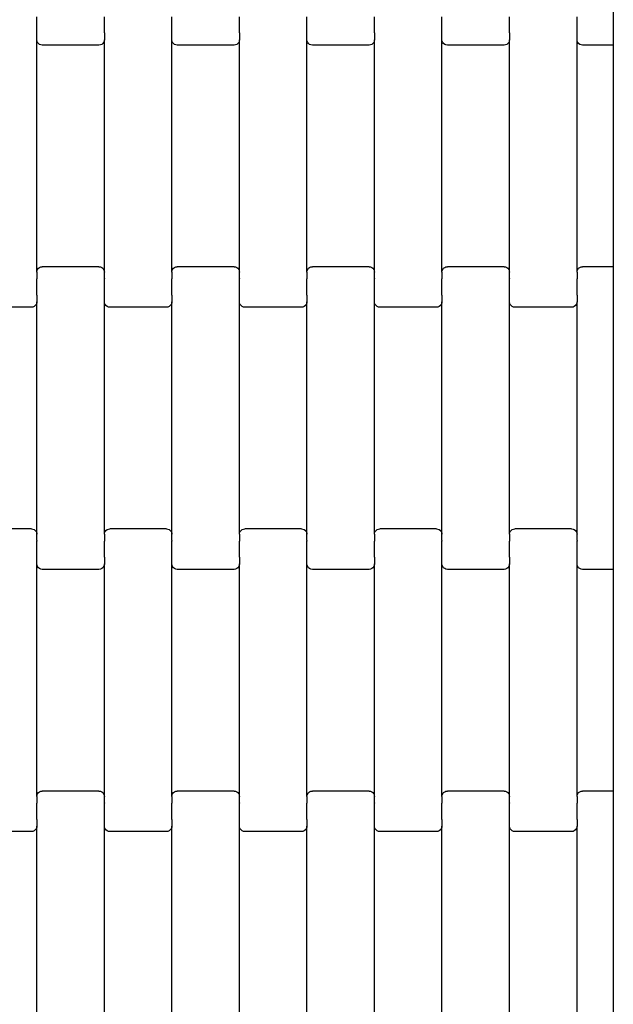
# Model space of a CAD drawing. Units: millimetres. Extents: x 344 to 12237, y -586 to 8269.
# Drawn here: x 3175 to 3395, y 4265 to 4630 of the extents above; entities that cross this region are included whole.
import ezdxf

# ---------------------------------------------------------------- set-up
doc = ezdxf.new("R2010")
doc.units = ezdxf.units.MM

msp = doc.modelspace()

# ---------------------------------------------------------------- linework, layer by layer
for p, q in [((3395.2, 4726.41), (3395.2, 4626.41)), ((3181.75, 4625.05), (3181.75, 4630.89)), ((3206.75, 4625.05), (3206.75, 4630.89)), ((3231.75, 4625.05), (3231.75, 4630.89)), ((3256.75, 4625.05), (3256.75, 4630.89)), ((3281.75, 4625.05), (3281.75, 4630.89)), ((3306.75, 4625.05), (3306.75, 4630.89)), ((3331.75, 4625.05), (3331.75, 4630.89)), ((3356.75, 4625.05), (3356.75, 4630.89)), ((3381.75, 4625.05), (3381.75, 4630.89)), ((3181.68, 4624.91), (3181.75, 4624.91)), ((3181.75, 4624.91), (3181.75, 4625.05)), ((3181.75, 4625.05), (3181.82, 4625.05)), ((3181.75, 4622.42), (3181.75, 4624.91)), ((3206.68, 4625.05), (3206.75, 4625.05)), ((3206.75, 4624.91), (3206.75, 4625.05)), ((3206.75, 4624.91), (3206.82, 4624.91)), ((3206.75, 4624.91), (3206.75, 4622.42)), ((3231.68, 4624.91), (3231.75, 4624.91)), ((3231.75, 4624.91), (3231.75, 4625.05)), ((3231.75, 4625.05), (3231.82, 4625.05)), ((3231.75, 4622.42), (3231.75, 4624.91)), ((3256.68, 4625.05), (3256.75, 4625.05)), ((3256.75, 4624.91), (3256.75, 4625.05)), ((3256.75, 4624.91), (3256.82, 4624.91)), ((3256.75, 4624.91), (3256.75, 4622.42)), ((3281.68, 4624.91), (3281.75, 4624.91)), ((3281.75, 4624.91), (3281.75, 4625.05)), ((3281.75, 4625.05), (3281.82, 4625.05)), ((3281.75, 4622.42), (3281.75, 4624.91)), ((3306.68, 4625.05), (3306.75, 4625.05)), ((3306.75, 4624.91), (3306.75, 4625.05)), ((3306.75, 4624.91), (3306.82, 4624.91)), ((3306.75, 4624.91), (3306.75, 4622.42)), ((3331.68, 4624.91), (3331.75, 4624.91)), ((3331.75, 4625.05), (3331.82, 4625.05)), ((3331.75, 4624.91), (3331.75, 4625.05)), ((3331.75, 4622.42), (3331.75, 4624.91)), ((3356.68, 4625.05), (3356.75, 4625.05)), ((3356.75, 4624.91), (3356.75, 4625.05)), ((3356.75, 4624.91), (3356.82, 4624.91)), ((3356.75, 4624.91), (3356.75, 4622.42)), ((3381.68, 4624.91), (3381.75, 4624.91)), ((3381.75, 4624.91), (3381.75, 4625.05)), ((3381.75, 4625.05), (3381.82, 4625.05)), ((3381.75, 4622.42), (3381.75, 4624.91)), ((3395.2, 4626.41), (3395.2, 4620.41)), ((3181.75, 4536.4), (3181.75, 4622.42)), ((3181.82, 4621.9), (3181.75, 4622.42)), ((3182.02, 4621.42), (3181.82, 4621.9)), ((3182.34, 4621), (3182.02, 4621.42)), ((3182.75, 4620.68), (3182.34, 4621)), ((3183.23, 4620.48), (3182.75, 4620.68)), ((3183.75, 4620.41), (3183.23, 4620.48)), ((3204.75, 4620.41), (3183.75, 4620.41)), ((3205.27, 4620.48), (3204.75, 4620.41)), ((3205.75, 4620.68), (3205.27, 4620.48)), ((3206.16, 4621), (3205.75, 4620.68)), ((3206.48, 4621.42), (3206.16, 4621)), ((3206.68, 4621.9), (3206.48, 4621.42)), ((3206.75, 4622.42), (3206.68, 4621.9)), ((3206.75, 4536.4), (3206.75, 4622.42)), ((3231.75, 4536.4), (3231.75, 4622.42)), ((3231.82, 4621.9), (3231.75, 4622.42)), ((3232.02, 4621.42), (3231.82, 4621.9)), ((3232.34, 4621), (3232.02, 4621.42)), ((3232.75, 4620.68), (3232.34, 4621)), ((3233.23, 4620.48), (3232.75, 4620.68)), ((3233.75, 4620.41), (3233.23, 4620.48)), ((3254.75, 4620.41), (3233.75, 4620.41)), ((3255.27, 4620.48), (3254.75, 4620.41)), ((3255.75, 4620.68), (3255.27, 4620.48)), ((3256.16, 4621), (3255.75, 4620.68)), ((3256.48, 4621.42), (3256.16, 4621)), ((3256.68, 4621.9), (3256.48, 4621.42)), ((3256.75, 4622.42), (3256.68, 4621.9)), ((3256.75, 4536.4), (3256.75, 4622.42)), ((3281.75, 4536.4), (3281.75, 4622.42)), ((3281.82, 4621.9), (3281.75, 4622.42)), ((3282.02, 4621.42), (3281.82, 4621.9)), ((3282.34, 4621), (3282.02, 4621.42)), ((3282.75, 4620.68), (3282.34, 4621)), ((3283.23, 4620.48), (3282.75, 4620.68)), ((3283.75, 4620.41), (3283.23, 4620.48)), ((3304.75, 4620.41), (3283.75, 4620.41)), ((3305.27, 4620.48), (3304.75, 4620.41)), ((3305.75, 4620.68), (3305.27, 4620.48)), ((3306.16, 4621), (3305.75, 4620.68)), ((3306.48, 4621.42), (3306.16, 4621)), ((3306.68, 4621.9), (3306.48, 4621.42)), ((3306.75, 4622.42), (3306.68, 4621.9)), ((3306.75, 4536.4), (3306.75, 4622.42)), ((3331.75, 4536.4), (3331.75, 4622.42)), ((3331.82, 4621.9), (3331.75, 4622.42)), ((3332.02, 4621.42), (3331.82, 4621.9)), ((3332.34, 4621), (3332.02, 4621.42)), ((3332.75, 4620.68), (3332.34, 4621)), ((3333.23, 4620.48), (3332.75, 4620.68)), ((3333.75, 4620.41), (3333.23, 4620.48)), ((3354.75, 4620.41), (3333.75, 4620.41)), ((3355.27, 4620.48), (3354.75, 4620.41)), ((3355.75, 4620.68), (3355.27, 4620.48)), ((3356.16, 4621), (3355.75, 4620.68)), ((3356.48, 4621.42), (3356.16, 4621)), ((3356.68, 4621.9), (3356.48, 4621.42)), ((3356.75, 4622.42), (3356.68, 4621.9)), ((3356.75, 4536.4), (3356.75, 4622.42)), ((3381.75, 4536.4), (3381.75, 4622.42)), ((3381.82, 4621.9), (3381.75, 4622.42)), ((3382.02, 4621.42), (3381.82, 4621.9)), ((3382.34, 4621), (3382.02, 4621.42)), ((3382.75, 4620.68), (3382.34, 4621)), ((3383.23, 4620.48), (3382.75, 4620.68)), ((3383.75, 4620.41), (3383.23, 4620.48)), ((3395.2, 4620.41), (3383.75, 4620.41)), ((3395.2, 4620.41), (3395.2, 4538.41)), ((3181.75, 4536.4), (3181.82, 4536.92)), ((3181.75, 4536.4), (3181.75, 4534.04)), ((3181.82, 4536.92), (3182.02, 4537.41)), ((3182.02, 4537.41), (3182.34, 4537.82)), ((3182.34, 4537.82), (3182.75, 4538.14)), ((3182.75, 4538.14), (3183.23, 4538.34)), ((3183.23, 4538.34), (3183.75, 4538.41)), ((3204.75, 4538.41), (3183.75, 4538.41)), ((3204.75, 4538.41), (3205.27, 4538.34)), ((3205.27, 4538.34), (3205.75, 4538.14)), ((3205.75, 4538.14), (3206.16, 4537.82)), ((3206.16, 4537.82), (3206.48, 4537.41)), ((3206.48, 4537.41), (3206.68, 4536.92)), ((3206.68, 4536.92), (3206.75, 4536.4)), ((3206.75, 4534.04), (3206.75, 4536.4)), ((3231.75, 4536.4), (3231.82, 4536.92)), ((3231.75, 4536.4), (3231.75, 4534.04)), ((3231.82, 4536.92), (3232.02, 4537.41)), ((3232.02, 4537.41), (3232.34, 4537.82)), ((3232.34, 4537.82), (3232.75, 4538.14)), ((3232.75, 4538.14), (3233.23, 4538.34)), ((3233.23, 4538.34), (3233.75, 4538.41)), ((3254.75, 4538.41), (3233.75, 4538.41)), ((3254.75, 4538.41), (3255.27, 4538.34)), ((3255.27, 4538.34), (3255.75, 4538.14)), ((3255.75, 4538.14), (3256.16, 4537.82)), ((3256.16, 4537.82), (3256.48, 4537.41)), ((3256.48, 4537.41), (3256.68, 4536.92)), ((3256.68, 4536.92), (3256.75, 4536.4)), ((3256.75, 4534.04), (3256.75, 4536.4)), ((3281.75, 4536.4), (3281.82, 4536.92)), ((3281.75, 4536.4), (3281.75, 4534.04)), ((3281.82, 4536.92), (3282.02, 4537.41)), ((3282.02, 4537.41), (3282.34, 4537.82)), ((3282.34, 4537.82), (3282.75, 4538.14)), ((3282.75, 4538.14), (3283.23, 4538.34)), ((3283.23, 4538.34), (3283.75, 4538.41)), ((3304.75, 4538.41), (3283.75, 4538.41)), ((3304.75, 4538.41), (3305.27, 4538.34)), ((3305.27, 4538.34), (3305.75, 4538.14)), ((3305.75, 4538.14), (3306.16, 4537.82)), ((3306.16, 4537.82), (3306.48, 4537.41)), ((3306.48, 4537.41), (3306.68, 4536.92)), ((3306.68, 4536.92), (3306.75, 4536.4)), ((3306.75, 4534.04), (3306.75, 4536.4)), ((3331.75, 4536.4), (3331.82, 4536.92)), ((3331.75, 4536.4), (3331.75, 4534.04)), ((3331.82, 4536.92), (3332.02, 4537.41)), ((3332.02, 4537.41), (3332.34, 4537.82)), ((3332.34, 4537.82), (3332.75, 4538.14)), ((3332.75, 4538.14), (3333.23, 4538.34)), ((3333.23, 4538.34), (3333.75, 4538.41)), ((3354.75, 4538.41), (3333.75, 4538.41)), ((3354.75, 4538.41), (3355.27, 4538.34)), ((3355.27, 4538.34), (3355.75, 4538.14)), ((3355.75, 4538.14), (3356.16, 4537.82)), ((3356.16, 4537.82), (3356.48, 4537.41)), ((3356.48, 4537.41), (3356.68, 4536.92)), ((3356.68, 4536.92), (3356.75, 4536.4)), ((3356.75, 4534.04), (3356.75, 4536.4)), ((3381.75, 4536.4), (3381.82, 4536.92)), ((3381.75, 4536.4), (3381.75, 4534.04)), ((3381.82, 4536.92), (3382.02, 4537.41)), ((3382.02, 4537.41), (3382.34, 4537.82)), ((3382.34, 4537.82), (3382.75, 4538.14)), ((3382.75, 4538.14), (3383.23, 4538.34)), ((3383.23, 4538.34), (3383.75, 4538.41)), ((3395.2, 4538.41), (3383.75, 4538.41)), ((3395.2, 4538.41), (3395.2, 4532.41)), ((3181.68, 4534.04), (3181.75, 4534.04)), ((3181.75, 4534.04), (3181.75, 4533.89)), ((3181.75, 4533.89), (3181.82, 4533.89)), ((3181.75, 4528.05), (3181.75, 4533.89)), ((3206.68, 4533.89), (3206.75, 4533.89)), ((3206.75, 4534.04), (3206.82, 4534.04)), ((3206.75, 4534.04), (3206.75, 4533.89)), ((3206.75, 4528.05), (3206.75, 4533.89)), ((3231.68, 4534.04), (3231.75, 4534.04)), ((3231.75, 4534.04), (3231.75, 4533.89)), ((3231.75, 4533.89), (3231.82, 4533.89)), ((3231.75, 4528.05), (3231.75, 4533.89)), ((3256.68, 4533.89), (3256.75, 4533.89)), ((3256.75, 4534.04), (3256.82, 4534.04)), ((3256.75, 4534.04), (3256.75, 4533.89)), ((3256.75, 4528.05), (3256.75, 4533.89)), ((3281.68, 4534.04), (3281.75, 4534.04)), ((3281.75, 4534.04), (3281.75, 4533.89)), ((3281.75, 4533.89), (3281.82, 4533.89)), ((3281.75, 4528.05), (3281.75, 4533.89)), ((3306.68, 4533.89), (3306.75, 4533.89)), ((3306.75, 4534.04), (3306.82, 4534.04)), ((3306.75, 4534.04), (3306.75, 4533.89)), ((3306.75, 4528.05), (3306.75, 4533.89)), ((3331.68, 4534.04), (3331.75, 4534.04)), ((3331.75, 4534.04), (3331.75, 4533.89)), ((3331.75, 4533.89), (3331.82, 4533.89)), ((3331.75, 4528.05), (3331.75, 4533.89)), ((3356.68, 4533.89), (3356.75, 4533.89)), ((3356.75, 4534.04), (3356.82, 4534.04)), ((3356.75, 4534.04), (3356.75, 4533.89)), ((3356.75, 4528.05), (3356.75, 4533.89)), ((3381.68, 4534.04), (3381.75, 4534.04)), ((3381.75, 4534.04), (3381.75, 4533.89)), ((3381.75, 4533.89), (3381.82, 4533.89)), ((3381.75, 4528.05), (3381.75, 4533.89)), ((3395.2, 4532.41), (3395.2, 4432.41)), ((3181.68, 4528.05), (3181.75, 4528.05)), ((3181.75, 4525.42), (3181.68, 4524.9)), ((3181.75, 4527.91), (3181.75, 4528.05)), ((3181.75, 4527.91), (3181.82, 4527.91)), ((3181.75, 4527.91), (3181.75, 4525.42)), ((3181.75, 4439.4), (3181.75, 4525.42)), ((3206.68, 4527.91), (3206.75, 4527.91)), ((3206.75, 4528.05), (3206.82, 4528.05)), ((3206.75, 4527.91), (3206.75, 4528.05)), ((3206.75, 4525.42), (3206.75, 4527.91)), ((3206.82, 4524.9), (3206.75, 4525.42)), ((3206.75, 4439.4), (3206.75, 4525.42)), ((3231.68, 4528.05), (3231.75, 4528.05)), ((3231.75, 4525.42), (3231.68, 4524.9)), ((3231.75, 4527.91), (3231.75, 4528.05)), ((3231.75, 4527.91), (3231.82, 4527.91)), ((3231.75, 4527.91), (3231.75, 4525.42)), ((3231.75, 4439.4), (3231.75, 4525.42)), ((3256.68, 4527.91), (3256.75, 4527.91)), ((3256.75, 4528.05), (3256.82, 4528.05)), ((3256.75, 4527.91), (3256.75, 4528.05)), ((3256.75, 4525.42), (3256.75, 4527.91)), ((3256.82, 4524.9), (3256.75, 4525.42)), ((3256.75, 4439.4), (3256.75, 4525.42)), ((3281.68, 4528.05), (3281.75, 4528.05)), ((3281.75, 4525.42), (3281.68, 4524.9)), ((3281.75, 4527.91), (3281.75, 4528.05)), ((3281.75, 4527.91), (3281.82, 4527.91)), ((3281.75, 4527.91), (3281.75, 4525.42)), ((3281.75, 4439.4), (3281.75, 4525.42)), ((3306.68, 4527.91), (3306.75, 4527.91)), ((3306.75, 4528.05), (3306.82, 4528.05)), ((3306.75, 4527.91), (3306.75, 4528.05)), ((3306.75, 4525.42), (3306.75, 4527.91)), ((3306.82, 4524.9), (3306.75, 4525.42)), ((3306.75, 4439.4), (3306.75, 4525.42)), ((3331.68, 4528.05), (3331.75, 4528.05)), ((3331.75, 4525.42), (3331.68, 4524.9)), ((3331.75, 4527.91), (3331.75, 4528.05)), ((3331.75, 4527.91), (3331.82, 4527.91)), ((3331.75, 4527.91), (3331.75, 4525.42)), ((3331.75, 4439.4), (3331.75, 4525.42)), ((3356.68, 4527.91), (3356.75, 4527.91)), ((3356.75, 4528.05), (3356.82, 4528.05)), ((3356.75, 4527.91), (3356.75, 4528.05)), ((3356.75, 4525.42), (3356.75, 4527.91)), ((3356.82, 4524.9), (3356.75, 4525.42)), ((3356.75, 4439.4), (3356.75, 4525.42)), ((3381.68, 4528.05), (3381.75, 4528.05)), ((3381.75, 4525.42), (3381.68, 4524.9)), ((3381.75, 4527.91), (3381.75, 4528.05)), ((3381.75, 4527.91), (3381.82, 4527.91)), ((3381.75, 4527.91), (3381.75, 4525.42)), ((3381.75, 4439.4), (3381.75, 4525.42)), ((3179.75, 4523.41), (3158.75, 4523.41)), ((3180.27, 4523.48), (3179.75, 4523.41)), ((3180.75, 4523.68), (3180.27, 4523.48)), ((3181.16, 4524), (3180.75, 4523.68)), ((3181.48, 4524.42), (3181.16, 4524)), ((3181.68, 4524.9), (3181.48, 4524.42)), ((3207.02, 4524.42), (3206.82, 4524.9)), ((3207.34, 4524), (3207.02, 4524.42)), ((3207.75, 4523.68), (3207.34, 4524)), ((3208.23, 4523.48), (3207.75, 4523.68)), ((3208.75, 4523.41), (3208.23, 4523.48)), ((3229.75, 4523.41), (3208.75, 4523.41)), ((3230.27, 4523.48), (3229.75, 4523.41)), ((3230.75, 4523.68), (3230.27, 4523.48)), ((3231.16, 4524), (3230.75, 4523.68)), ((3231.48, 4524.42), (3231.16, 4524)), ((3231.68, 4524.9), (3231.48, 4524.42)), ((3257.02, 4524.42), (3256.82, 4524.9)), ((3257.34, 4524), (3257.02, 4524.42)), ((3257.75, 4523.68), (3257.34, 4524)), ((3258.23, 4523.48), (3257.75, 4523.68)), ((3258.75, 4523.41), (3258.23, 4523.48)), ((3279.75, 4523.41), (3258.75, 4523.41)), ((3280.27, 4523.48), (3279.75, 4523.41)), ((3280.75, 4523.68), (3280.27, 4523.48)), ((3281.16, 4524), (3280.75, 4523.68)), ((3281.48, 4524.42), (3281.16, 4524)), ((3281.68, 4524.9), (3281.48, 4524.42)), ((3307.02, 4524.42), (3306.82, 4524.9)), ((3307.34, 4524), (3307.02, 4524.42)), ((3307.75, 4523.68), (3307.34, 4524)), ((3308.23, 4523.48), (3307.75, 4523.68)), ((3308.75, 4523.41), (3308.23, 4523.48)), ((3329.75, 4523.41), (3308.75, 4523.41)), ((3330.27, 4523.48), (3329.75, 4523.41)), ((3330.75, 4523.68), (3330.27, 4523.48)), ((3331.16, 4524), (3330.75, 4523.68)), ((3331.48, 4524.42), (3331.16, 4524)), ((3331.68, 4524.9), (3331.48, 4524.42)), ((3357.02, 4524.42), (3356.82, 4524.9)), ((3357.34, 4524), (3357.02, 4524.42)), ((3357.75, 4523.68), (3357.34, 4524)), ((3358.23, 4523.48), (3357.75, 4523.68)), ((3358.75, 4523.41), (3358.23, 4523.48)), ((3379.75, 4523.41), (3358.75, 4523.41)), ((3380.27, 4523.48), (3379.75, 4523.41)), ((3380.75, 4523.68), (3380.27, 4523.48)), ((3381.16, 4524), (3380.75, 4523.68)), ((3381.48, 4524.42), (3381.16, 4524)), ((3381.68, 4524.9), (3381.48, 4524.42)), ((3179.75, 4441.41), (3158.75, 4441.41)), ((3179.75, 4441.41), (3180.27, 4441.34)), ((3180.27, 4441.34), (3180.75, 4441.14)), ((3207.75, 4441.14), (3208.23, 4441.34)), ((3208.23, 4441.34), (3208.75, 4441.41)), ((3229.75, 4441.41), (3208.75, 4441.41)), ((3229.75, 4441.41), (3230.27, 4441.34)), ((3230.27, 4441.34), (3230.75, 4441.14)), ((3257.75, 4441.14), (3258.23, 4441.34)), ((3258.23, 4441.34), (3258.75, 4441.41)), ((3279.75, 4441.41), (3258.75, 4441.41)), ((3279.75, 4441.41), (3280.27, 4441.34)), ((3280.27, 4441.34), (3280.75, 4441.14)), ((3307.75, 4441.14), (3308.23, 4441.34)), ((3308.23, 4441.34), (3308.75, 4441.41)), ((3329.75, 4441.41), (3308.75, 4441.41)), ((3329.75, 4441.41), (3330.27, 4441.34)), ((3330.27, 4441.34), (3330.75, 4441.14)), ((3357.75, 4441.14), (3358.23, 4441.34)), ((3358.23, 4441.34), (3358.75, 4441.41)), ((3379.75, 4441.41), (3358.75, 4441.41)), ((3379.75, 4441.41), (3380.27, 4441.34)), ((3380.27, 4441.34), (3380.75, 4441.14)), ((3180.75, 4441.14), (3181.16, 4440.82)), ((3181.16, 4440.82), (3181.48, 4440.41)), ((3181.48, 4440.41), (3181.68, 4439.92)), ((3181.68, 4439.92), (3181.75, 4439.4)), ((3181.75, 4437.04), (3181.75, 4439.4)), ((3206.75, 4439.4), (3206.82, 4439.92)), ((3206.75, 4439.4), (3206.75, 4437.04)), ((3206.82, 4439.92), (3207.02, 4440.41)), ((3207.02, 4440.41), (3207.34, 4440.82)), ((3207.34, 4440.82), (3207.75, 4441.14)), ((3230.75, 4441.14), (3231.16, 4440.82)), ((3231.16, 4440.82), (3231.48, 4440.41)), ((3231.48, 4440.41), (3231.68, 4439.92)), ((3231.68, 4439.92), (3231.75, 4439.4)), ((3231.75, 4437.04), (3231.75, 4439.4)), ((3256.75, 4439.4), (3256.82, 4439.92)), ((3256.75, 4439.4), (3256.75, 4437.04)), ((3256.82, 4439.92), (3257.02, 4440.41)), ((3257.02, 4440.41), (3257.34, 4440.82)), ((3257.34, 4440.82), (3257.75, 4441.14)), ((3280.75, 4441.14), (3281.16, 4440.82)), ((3281.16, 4440.82), (3281.48, 4440.41)), ((3281.48, 4440.41), (3281.68, 4439.92)), ((3281.68, 4439.92), (3281.75, 4439.4)), ((3281.75, 4437.04), (3281.75, 4439.4)), ((3306.75, 4439.4), (3306.82, 4439.92)), ((3306.75, 4439.4), (3306.75, 4437.04)), ((3306.82, 4439.92), (3307.02, 4440.41)), ((3307.02, 4440.41), (3307.34, 4440.82)), ((3307.34, 4440.82), (3307.75, 4441.14)), ((3330.75, 4441.14), (3331.16, 4440.82)), ((3331.16, 4440.82), (3331.48, 4440.41)), ((3331.48, 4440.41), (3331.68, 4439.92)), ((3331.68, 4439.92), (3331.75, 4439.4)), ((3331.75, 4437.04), (3331.75, 4439.4)), ((3356.75, 4439.4), (3356.82, 4439.92)), ((3356.75, 4439.4), (3356.75, 4437.04)), ((3356.82, 4439.92), (3357.02, 4440.41)), ((3357.02, 4440.41), (3357.34, 4440.82)), ((3357.34, 4440.82), (3357.75, 4441.14)), ((3380.75, 4441.14), (3381.16, 4440.82)), ((3381.16, 4440.82), (3381.48, 4440.41)), ((3381.48, 4440.41), (3381.68, 4439.92)), ((3381.68, 4439.92), (3381.75, 4439.4)), ((3381.75, 4437.04), (3381.75, 4439.4)), ((3181.68, 4436.89), (3181.75, 4436.89)), ((3181.75, 4437.04), (3181.82, 4437.04)), ((3181.75, 4437.04), (3181.75, 4436.89)), ((3181.75, 4431.05), (3181.75, 4436.89)), ((3206.68, 4437.04), (3206.75, 4437.04)), ((3206.75, 4437.04), (3206.75, 4436.89)), ((3206.75, 4436.89), (3206.82, 4436.89)), ((3206.75, 4431.05), (3206.75, 4436.89)), ((3231.68, 4436.89), (3231.75, 4436.89)), ((3231.75, 4437.04), (3231.82, 4437.04)), ((3231.75, 4437.04), (3231.75, 4436.89)), ((3231.75, 4431.05), (3231.75, 4436.89)), ((3256.68, 4437.04), (3256.75, 4437.04)), ((3256.75, 4437.04), (3256.75, 4436.89)), ((3256.75, 4436.89), (3256.82, 4436.89)), ((3256.75, 4431.05), (3256.75, 4436.89)), ((3281.68, 4436.89), (3281.75, 4436.89)), ((3281.75, 4437.04), (3281.82, 4437.04)), ((3281.75, 4437.04), (3281.75, 4436.89)), ((3281.75, 4431.05), (3281.75, 4436.89)), ((3306.68, 4437.04), (3306.75, 4437.04)), ((3306.75, 4437.04), (3306.75, 4436.89)), ((3306.75, 4436.89), (3306.82, 4436.89)), ((3306.75, 4431.05), (3306.75, 4436.89)), ((3331.68, 4436.89), (3331.75, 4436.89)), ((3331.75, 4437.04), (3331.82, 4437.04)), ((3331.75, 4437.04), (3331.75, 4436.89)), ((3331.75, 4431.05), (3331.75, 4436.89)), ((3356.68, 4437.04), (3356.75, 4437.04)), ((3356.75, 4437.04), (3356.75, 4436.89)), ((3356.75, 4436.89), (3356.82, 4436.89)), ((3356.75, 4431.05), (3356.75, 4436.89)), ((3381.68, 4436.89), (3381.75, 4436.89)), ((3381.75, 4437.04), (3381.82, 4437.04)), ((3381.75, 4437.04), (3381.75, 4436.89)), ((3381.75, 4431.05), (3381.75, 4436.89)), ((3181.68, 4430.91), (3181.75, 4430.91)), ((3181.75, 4431.05), (3181.82, 4431.05)), ((3181.75, 4430.91), (3181.75, 4431.05)), ((3181.75, 4428.42), (3181.75, 4430.91)), ((3206.68, 4431.05), (3206.75, 4431.05)), ((3206.75, 4430.91), (3206.75, 4431.05)), ((3206.75, 4430.91), (3206.82, 4430.91)), ((3206.75, 4430.91), (3206.75, 4428.42)), ((3231.68, 4430.91), (3231.75, 4430.91)), ((3231.75, 4431.05), (3231.82, 4431.05)), ((3231.75, 4430.91), (3231.75, 4431.05)), ((3231.75, 4428.42), (3231.75, 4430.91)), ((3256.68, 4431.05), (3256.75, 4431.05)), ((3256.75, 4430.91), (3256.75, 4431.05)), ((3256.75, 4430.91), (3256.82, 4430.91)), ((3256.75, 4430.91), (3256.75, 4428.42)), ((3281.68, 4430.91), (3281.75, 4430.91)), ((3281.75, 4431.05), (3281.82, 4431.05)), ((3281.75, 4430.91), (3281.75, 4431.05)), ((3281.75, 4428.42), (3281.75, 4430.91)), ((3306.68, 4431.05), (3306.75, 4431.05)), ((3306.75, 4430.91), (3306.75, 4431.05)), ((3306.75, 4430.91), (3306.82, 4430.91)), ((3306.75, 4430.91), (3306.75, 4428.42)), ((3331.68, 4430.91), (3331.75, 4430.91)), ((3331.75, 4431.05), (3331.82, 4431.05)), ((3331.75, 4430.91), (3331.75, 4431.05)), ((3331.75, 4428.42), (3331.75, 4430.91)), ((3356.68, 4431.05), (3356.75, 4431.05)), ((3356.75, 4430.91), (3356.75, 4431.05)), ((3356.75, 4430.91), (3356.82, 4430.91)), ((3356.75, 4430.91), (3356.75, 4428.42)), ((3381.68, 4430.91), (3381.75, 4430.91)), ((3381.75, 4431.05), (3381.82, 4431.05)), ((3381.75, 4430.91), (3381.75, 4431.05)), ((3381.75, 4428.42), (3381.75, 4430.91)), ((3395.2, 4432.41), (3395.2, 4426.41)), ((3181.82, 4427.9), (3181.75, 4428.42)), ((3181.75, 4342.4), (3181.75, 4428.42)), ((3182.02, 4427.42), (3181.82, 4427.9)), ((3182.34, 4427), (3182.02, 4427.42)), ((3182.75, 4426.68), (3182.34, 4427)), ((3183.23, 4426.48), (3182.75, 4426.68)), ((3205.75, 4426.68), (3205.27, 4426.48)), ((3206.16, 4427), (3205.75, 4426.68)), ((3206.48, 4427.42), (3206.16, 4427)), ((3206.68, 4427.9), (3206.48, 4427.42)), ((3206.75, 4428.42), (3206.68, 4427.9)), ((3206.75, 4342.4), (3206.75, 4428.42)), ((3231.82, 4427.9), (3231.75, 4428.42)), ((3231.75, 4342.4), (3231.75, 4428.42)), ((3232.02, 4427.42), (3231.82, 4427.9)), ((3232.34, 4427), (3232.02, 4427.42)), ((3232.75, 4426.68), (3232.34, 4427)), ((3233.23, 4426.48), (3232.75, 4426.68)), ((3255.75, 4426.68), (3255.27, 4426.48)), ((3256.16, 4427), (3255.75, 4426.68)), ((3256.48, 4427.42), (3256.16, 4427)), ((3256.68, 4427.9), (3256.48, 4427.42)), ((3256.75, 4428.42), (3256.68, 4427.9)), ((3256.75, 4342.4), (3256.75, 4428.42)), ((3281.82, 4427.9), (3281.75, 4428.42)), ((3281.75, 4342.4), (3281.75, 4428.42)), ((3282.02, 4427.42), (3281.82, 4427.9)), ((3282.34, 4427), (3282.02, 4427.42)), ((3282.75, 4426.68), (3282.34, 4427)), ((3283.23, 4426.48), (3282.75, 4426.68)), ((3305.75, 4426.68), (3305.27, 4426.48)), ((3306.16, 4427), (3305.75, 4426.68)), ((3306.48, 4427.42), (3306.16, 4427)), ((3306.68, 4427.9), (3306.48, 4427.42)), ((3306.75, 4428.42), (3306.68, 4427.9)), ((3306.75, 4342.4), (3306.75, 4428.42)), ((3331.82, 4427.9), (3331.75, 4428.42)), ((3331.75, 4342.4), (3331.75, 4428.42)), ((3332.02, 4427.42), (3331.82, 4427.9)), ((3332.34, 4427), (3332.02, 4427.42)), ((3332.75, 4426.68), (3332.34, 4427)), ((3333.23, 4426.48), (3332.75, 4426.68)), ((3355.75, 4426.68), (3355.27, 4426.48)), ((3356.16, 4427), (3355.75, 4426.68)), ((3356.48, 4427.42), (3356.16, 4427)), ((3356.68, 4427.9), (3356.48, 4427.42)), ((3356.75, 4428.42), (3356.68, 4427.9)), ((3356.75, 4342.4), (3356.75, 4428.42)), ((3381.82, 4427.9), (3381.75, 4428.42)), ((3381.75, 4342.4), (3381.75, 4428.42)), ((3382.02, 4427.42), (3381.82, 4427.9)), ((3382.34, 4427), (3382.02, 4427.42)), ((3382.75, 4426.68), (3382.34, 4427)), ((3383.23, 4426.48), (3382.75, 4426.68)), ((3183.75, 4426.41), (3183.23, 4426.48)), ((3204.75, 4426.41), (3183.75, 4426.41)), ((3205.27, 4426.48), (3204.75, 4426.41)), ((3233.75, 4426.41), (3233.23, 4426.48)), ((3254.75, 4426.41), (3233.75, 4426.41)), ((3255.27, 4426.48), (3254.75, 4426.41)), ((3283.75, 4426.41), (3283.23, 4426.48)), ((3304.75, 4426.41), (3283.75, 4426.41)), ((3305.27, 4426.48), (3304.75, 4426.41)), ((3333.75, 4426.41), (3333.23, 4426.48)), ((3354.75, 4426.41), (3333.75, 4426.41)), ((3355.27, 4426.48), (3354.75, 4426.41)), ((3383.75, 4426.41), (3383.23, 4426.48)), ((3395.2, 4426.41), (3383.75, 4426.41)), ((3395.2, 4426.41), (3395.2, 4344.41)), ((3181.75, 4342.4), (3181.82, 4342.92)), ((3181.82, 4342.92), (3182.02, 4343.41)), ((3182.02, 4343.41), (3182.34, 4343.82)), ((3182.34, 4343.82), (3182.75, 4344.14)), ((3182.75, 4344.14), (3183.23, 4344.34)), ((3183.23, 4344.34), (3183.75, 4344.41)), ((3204.75, 4344.41), (3183.75, 4344.41)), ((3204.75, 4344.41), (3205.27, 4344.34)), ((3205.27, 4344.34), (3205.75, 4344.14)), ((3205.75, 4344.14), (3206.16, 4343.82)), ((3206.16, 4343.82), (3206.48, 4343.41)), ((3206.48, 4343.41), (3206.68, 4342.92)), ((3206.68, 4342.92), (3206.75, 4342.4)), ((3231.75, 4342.4), (3231.82, 4342.92)), ((3231.82, 4342.92), (3232.02, 4343.41)), ((3232.02, 4343.41), (3232.34, 4343.82)), ((3232.34, 4343.82), (3232.75, 4344.14)), ((3232.75, 4344.14), (3233.23, 4344.34)), ((3233.23, 4344.34), (3233.75, 4344.41)), ((3254.75, 4344.41), (3233.75, 4344.41)), ((3254.75, 4344.41), (3255.27, 4344.34)), ((3255.27, 4344.34), (3255.75, 4344.14)), ((3255.75, 4344.14), (3256.16, 4343.82)), ((3256.16, 4343.82), (3256.48, 4343.41)), ((3256.48, 4343.41), (3256.68, 4342.92)), ((3256.68, 4342.92), (3256.75, 4342.4)), ((3281.75, 4342.4), (3281.82, 4342.92)), ((3281.82, 4342.92), (3282.02, 4343.41)), ((3282.02, 4343.41), (3282.34, 4343.82)), ((3282.34, 4343.82), (3282.75, 4344.14)), ((3282.75, 4344.14), (3283.23, 4344.34)), ((3283.23, 4344.34), (3283.75, 4344.41)), ((3304.75, 4344.41), (3283.75, 4344.41)), ((3304.75, 4344.41), (3305.27, 4344.34)), ((3305.27, 4344.34), (3305.75, 4344.14)), ((3305.75, 4344.14), (3306.16, 4343.82)), ((3306.16, 4343.82), (3306.48, 4343.41)), ((3306.48, 4343.41), (3306.68, 4342.92)), ((3306.68, 4342.92), (3306.75, 4342.4)), ((3331.75, 4342.4), (3331.82, 4342.92)), ((3331.82, 4342.92), (3332.02, 4343.41)), ((3332.02, 4343.41), (3332.34, 4343.82)), ((3332.34, 4343.82), (3332.75, 4344.14)), ((3332.75, 4344.14), (3333.23, 4344.34)), ((3333.23, 4344.34), (3333.75, 4344.41)), ((3354.75, 4344.41), (3333.75, 4344.41)), ((3354.75, 4344.41), (3355.27, 4344.34)), ((3355.27, 4344.34), (3355.75, 4344.14)), ((3355.75, 4344.14), (3356.16, 4343.82)), ((3356.16, 4343.82), (3356.48, 4343.41)), ((3356.48, 4343.41), (3356.68, 4342.92)), ((3356.68, 4342.92), (3356.75, 4342.4)), ((3381.75, 4342.4), (3381.82, 4342.92)), ((3381.82, 4342.92), (3382.02, 4343.41)), ((3382.02, 4343.41), (3382.34, 4343.82)), ((3382.34, 4343.82), (3382.75, 4344.14)), ((3382.75, 4344.14), (3383.23, 4344.34)), ((3383.23, 4344.34), (3383.75, 4344.41)), ((3395.2, 4344.41), (3383.75, 4344.41)), ((3395.2, 4344.41), (3395.2, 4338.41)), ((3181.68, 4340.04), (3181.75, 4340.04)), ((3181.75, 4342.4), (3181.75, 4340.04)), ((3181.75, 4340.04), (3181.75, 4339.89)), ((3181.75, 4339.89), (3181.82, 4339.89)), ((3181.75, 4334.05), (3181.75, 4339.89)), ((3206.68, 4339.89), (3206.75, 4339.89)), ((3206.75, 4340.04), (3206.75, 4342.4)), ((3206.75, 4340.04), (3206.82, 4340.04)), ((3206.75, 4340.04), (3206.75, 4339.89)), ((3206.75, 4334.05), (3206.75, 4339.89)), ((3231.68, 4340.04), (3231.75, 4340.04)), ((3231.75, 4342.4), (3231.75, 4340.04)), ((3231.75, 4340.04), (3231.75, 4339.89)), ((3231.75, 4339.89), (3231.82, 4339.89)), ((3231.75, 4334.05), (3231.75, 4339.89)), ((3256.68, 4339.89), (3256.75, 4339.89)), ((3256.75, 4340.04), (3256.75, 4342.4)), ((3256.75, 4340.04), (3256.82, 4340.04)), ((3256.75, 4340.04), (3256.75, 4339.89)), ((3256.75, 4334.05), (3256.75, 4339.89)), ((3281.68, 4340.04), (3281.75, 4340.04)), ((3281.75, 4342.4), (3281.75, 4340.04)), ((3281.75, 4340.04), (3281.75, 4339.89)), ((3281.75, 4339.89), (3281.82, 4339.89)), ((3281.75, 4334.05), (3281.75, 4339.89)), ((3306.68, 4339.89), (3306.75, 4339.89)), ((3306.75, 4340.04), (3306.75, 4342.4)), ((3306.75, 4340.04), (3306.82, 4340.04)), ((3306.75, 4340.04), (3306.75, 4339.89)), ((3306.75, 4334.05), (3306.75, 4339.89)), ((3331.68, 4340.04), (3331.75, 4340.04)), ((3331.75, 4342.4), (3331.75, 4340.04)), ((3331.75, 4340.04), (3331.75, 4339.89)), ((3331.75, 4339.89), (3331.82, 4339.89)), ((3331.75, 4334.05), (3331.75, 4339.89)), ((3356.68, 4339.89), (3356.75, 4339.89)), ((3356.75, 4340.04), (3356.75, 4342.4)), ((3356.75, 4340.04), (3356.82, 4340.04)), ((3356.75, 4340.04), (3356.75, 4339.89)), ((3356.75, 4334.05), (3356.75, 4339.89)), ((3381.68, 4340.04), (3381.75, 4340.04)), ((3381.75, 4342.4), (3381.75, 4340.04)), ((3381.75, 4340.04), (3381.75, 4339.89)), ((3381.75, 4339.89), (3381.82, 4339.89)), ((3381.75, 4334.05), (3381.75, 4339.89)), ((3395.2, 4338.41), (3395.2, 4238.41)), ((3181.68, 4334.05), (3181.75, 4334.05)), ((3181.75, 4333.91), (3181.75, 4334.05)), ((3181.75, 4333.91), (3181.82, 4333.91)), ((3181.75, 4333.91), (3181.75, 4331.42)), ((3206.68, 4333.91), (3206.75, 4333.91)), ((3206.75, 4334.05), (3206.82, 4334.05)), ((3206.75, 4333.91), (3206.75, 4334.05)), ((3206.75, 4331.42), (3206.75, 4333.91)), ((3231.68, 4334.05), (3231.75, 4334.05)), ((3231.75, 4333.91), (3231.75, 4334.05)), ((3231.75, 4333.91), (3231.82, 4333.91)), ((3231.75, 4333.91), (3231.75, 4331.42)), ((3256.68, 4333.91), (3256.75, 4333.91)), ((3256.75, 4334.05), (3256.82, 4334.05)), ((3256.75, 4333.91), (3256.75, 4334.05)), ((3256.75, 4331.42), (3256.75, 4333.91)), ((3281.68, 4334.05), (3281.75, 4334.05)), ((3281.75, 4333.91), (3281.75, 4334.05)), ((3281.75, 4333.91), (3281.82, 4333.91)), ((3281.75, 4333.91), (3281.75, 4331.42)), ((3306.68, 4333.91), (3306.75, 4333.91)), ((3306.75, 4334.05), (3306.82, 4334.05)), ((3306.75, 4333.91), (3306.75, 4334.05)), ((3306.75, 4331.42), (3306.75, 4333.91)), ((3331.68, 4334.05), (3331.75, 4334.05)), ((3331.75, 4333.91), (3331.75, 4334.05)), ((3331.75, 4333.91), (3331.82, 4333.91)), ((3331.75, 4333.91), (3331.75, 4331.42)), ((3356.68, 4333.91), (3356.75, 4333.91)), ((3356.75, 4334.05), (3356.82, 4334.05)), ((3356.75, 4333.91), (3356.75, 4334.05)), ((3356.75, 4331.42), (3356.75, 4333.91)), ((3381.68, 4334.05), (3381.75, 4334.05)), ((3381.75, 4333.91), (3381.75, 4334.05)), ((3381.75, 4333.91), (3381.82, 4333.91)), ((3381.75, 4333.91), (3381.75, 4331.42)), ((3179.75, 4329.41), (3158.75, 4329.41)), ((3180.27, 4329.48), (3179.75, 4329.41)), ((3180.75, 4329.68), (3180.27, 4329.48)), ((3181.16, 4330), (3180.75, 4329.68)), ((3181.48, 4330.42), (3181.16, 4330)), ((3181.68, 4330.9), (3181.48, 4330.42)), ((3181.75, 4331.42), (3181.68, 4330.9)), ((3181.75, 4245.4), (3181.75, 4331.42)), ((3206.82, 4330.9), (3206.75, 4331.42)), ((3206.75, 4245.4), (3206.75, 4331.42)), ((3207.02, 4330.42), (3206.82, 4330.9)), ((3207.34, 4330), (3207.02, 4330.42)), ((3207.75, 4329.68), (3207.34, 4330)), ((3208.23, 4329.48), (3207.75, 4329.68)), ((3208.75, 4329.41), (3208.23, 4329.48)), ((3229.75, 4329.41), (3208.75, 4329.41)), ((3230.27, 4329.48), (3229.75, 4329.41)), ((3230.75, 4329.68), (3230.27, 4329.48)), ((3231.16, 4330), (3230.75, 4329.68)), ((3231.48, 4330.42), (3231.16, 4330)), ((3231.68, 4330.9), (3231.48, 4330.42)), ((3231.75, 4331.42), (3231.68, 4330.9)), ((3231.75, 4245.4), (3231.75, 4331.42)), ((3256.82, 4330.9), (3256.75, 4331.42)), ((3256.75, 4245.4), (3256.75, 4331.42)), ((3257.02, 4330.42), (3256.82, 4330.9)), ((3257.34, 4330), (3257.02, 4330.42)), ((3257.75, 4329.68), (3257.34, 4330)), ((3258.23, 4329.48), (3257.75, 4329.68)), ((3258.75, 4329.41), (3258.23, 4329.48)), ((3279.75, 4329.41), (3258.75, 4329.41)), ((3280.27, 4329.48), (3279.75, 4329.41)), ((3280.75, 4329.68), (3280.27, 4329.48)), ((3281.16, 4330), (3280.75, 4329.68)), ((3281.48, 4330.42), (3281.16, 4330)), ((3281.68, 4330.9), (3281.48, 4330.42)), ((3281.75, 4331.42), (3281.68, 4330.9)), ((3281.75, 4245.4), (3281.75, 4331.42)), ((3306.82, 4330.9), (3306.75, 4331.42)), ((3306.75, 4245.4), (3306.75, 4331.42)), ((3307.02, 4330.42), (3306.82, 4330.9)), ((3307.34, 4330), (3307.02, 4330.42)), ((3307.75, 4329.68), (3307.34, 4330)), ((3308.23, 4329.48), (3307.75, 4329.68)), ((3308.75, 4329.41), (3308.23, 4329.48)), ((3329.75, 4329.41), (3308.75, 4329.41)), ((3330.27, 4329.48), (3329.75, 4329.41)), ((3330.75, 4329.68), (3330.27, 4329.48)), ((3331.16, 4330), (3330.75, 4329.68)), ((3331.48, 4330.42), (3331.16, 4330)), ((3331.68, 4330.9), (3331.48, 4330.42)), ((3331.75, 4331.42), (3331.68, 4330.9)), ((3331.75, 4245.4), (3331.75, 4331.42)), ((3356.82, 4330.9), (3356.75, 4331.42)), ((3356.75, 4245.4), (3356.75, 4331.42)), ((3357.02, 4330.42), (3356.82, 4330.9)), ((3357.34, 4330), (3357.02, 4330.42)), ((3357.75, 4329.68), (3357.34, 4330)), ((3358.23, 4329.48), (3357.75, 4329.68)), ((3358.75, 4329.41), (3358.23, 4329.48)), ((3379.75, 4329.41), (3358.75, 4329.41)), ((3380.27, 4329.48), (3379.75, 4329.41)), ((3380.75, 4329.68), (3380.27, 4329.48)), ((3381.16, 4330), (3380.75, 4329.68)), ((3381.48, 4330.42), (3381.16, 4330)), ((3381.68, 4330.9), (3381.48, 4330.42)), ((3381.75, 4331.42), (3381.68, 4330.9)), ((3381.75, 4245.4), (3381.75, 4331.42))]:
    msp.add_line(p, q)

doc.saveas('drawing.dxf')
